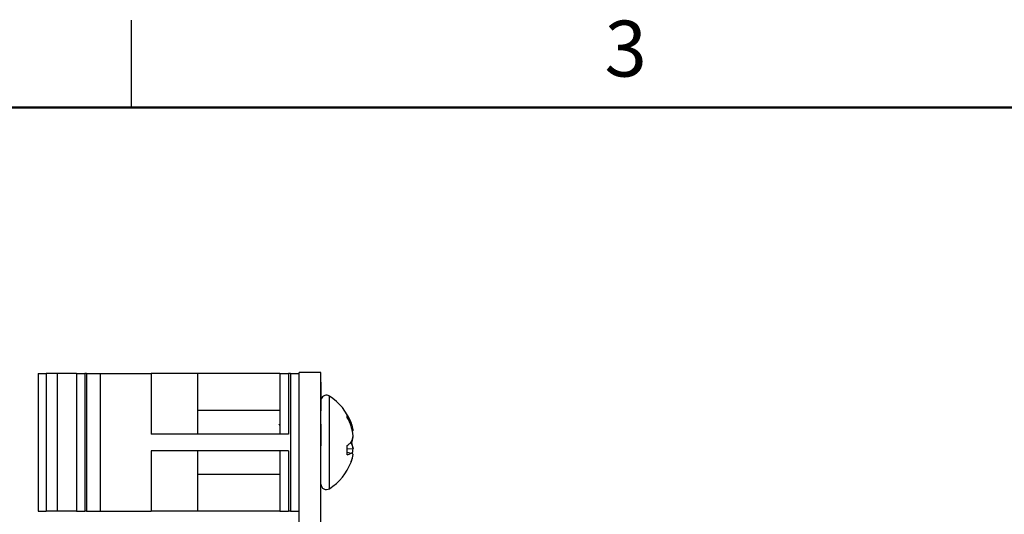
# Model space of a CAD drawing. Units: inches. Extents: x 0.1 to 16.9, y 0.1 to 10.9.
# Drawn here: x 3.8 to 8, y 8.8 to 10.9 of the extents above; entities that cross this region are included whole.
import ezdxf

# ---------------------------------------------------------------- set-up
doc = ezdxf.new("R2010")
doc.units = ezdxf.units.IN
doc.header["$MEASUREMENT"] = 0
doc.styles.add('SLDTEXTSTYLE0', font='TXT', dxfattribs={"width": 0.75})

msp = doc.modelspace()

# ---------------------------------------------------------------- linework, layer by layer
at = {"color": 7, "linetype": 'Continuous', "lineweight": 25}
for p, q in [((4.25, 10.5), (4.25, 10.875)), ((3.8492, 9.3565), (3.8492, 8.766)), ((3.8492, 9.3565), (3.8846, 9.3565)), ((3.8846, 9.3565), (3.8846, 8.766)), ((3.932, 9.3565), (3.8846, 9.3565)), ((3.932, 9.3565), (3.932, 8.766)), ((4.0148, 9.3565), (3.932, 9.3565)), ((4.0148, 9.3565), (4.0148, 8.766)), ((4.0148, 9.3565), (4.0502, 9.3565)), ((4.0502, 9.3565), (4.0502, 8.766)), ((4.0567, 9.3565), (4.0502, 9.3565)), ((4.0567, 9.3565), (4.0567, 8.766)), ((4.0567, 9.3565), (4.1153, 9.3565)), ((4.1153, 9.3565), (4.1153, 8.766)), ((4.1153, 9.3565), (4.3344, 9.3565)), ((4.3344, 9.3565), (4.3344, 9.0973)), ((4.5337, 9.3565), (4.3344, 9.3565)), ((4.5337, 9.3565), (4.5337, 9.0973)), ((4.8877, 9.3565), (4.5337, 9.3565)), ((4.8877, 9.3565), (4.8877, 9.0973)), ((4.8877, 9.3565), (4.9252, 9.3565)), ((4.9252, 9.3565), (4.9252, 9.0973)), ((4.9327, 9.3565), (4.9252, 9.3565)), ((4.9327, 9.3565), (4.9327, 8.766)), ((4.9327, 9.3565), (4.9702, 9.3565)), ((5.0639, 9.3613), (4.9702, 9.3613)), ((4.9702, 5.3113), (4.9702, 9.3613)), ((5.0639, 8.4052), (5.0639, 9.3613)), ((5.0654, 9.3206), (5.0639, 9.3206)), ((5.0656, 9.3206), (5.0654, 9.3206)), ((5.0654, 9.1963), (5.0654, 9.3206)), ((4.8877, 9.1979), (4.5337, 9.1979)), ((5.0654, 9.1963), (5.0639, 9.1963)), ((5.0654, 9.1947), (5.0639, 9.1947)), ((5.1767, 9.1683), (5.1767, 9.1803)), ((4.8877, 9.1342), (4.8841, 9.1402)), ((5.0654, 9.1395), (5.0639, 9.1395)), ((5.0654, 9.0463), (5.0654, 9.1395)), ((5.1892, 9.1436), (5.1944, 9.144)), ((5.1968, 9.1374), (5.1934, 9.1467)), ((4.9252, 9.0973), (4.3344, 9.0973)), ((5.1987, 9.1122), (5.202, 9.1127)), ((5.202, 9.1151), (5.2017, 9.115)), ((5.2017, 9.1151), (5.202, 9.1151)), ((5.1767, 9.0076), (5.1767, 9.0483)), ((5.1927, 9.0606), (5.1944, 9.0603)), ((5.1934, 9.0613), (5.1944, 9.0603)), ((5.202, 9.0844), (5.2017, 9.0874)), ((4.9252, 9.0252), (4.3344, 9.0252)), ((4.3344, 9.0252), (4.3344, 8.766)), ((4.5337, 9.0252), (4.5337, 8.766)), ((4.8877, 9.0252), (4.8877, 8.766)), ((4.9252, 9.0252), (4.9252, 8.766)), ((5.0654, 9.0463), (5.0639, 9.0463)), ((5.0654, 9.0451), (5.0639, 9.0451)), ((5.1767, 9.0356), (5.202, 9.0333)), ((5.1767, 9.0187), (5.1944, 9.0155)), ((5.2012, 9.0382), (5.202, 9.0382)), ((5.202, 9.0382), (5.2017, 9.0352)), ((5.202, 9.0074), (5.2017, 9.0075)), ((5.1934, 8.9758), (5.1968, 8.9851)), ((4.5337, 8.9247), (4.8877, 8.9247)), ((3.8492, 8.766), (3.8846, 8.766)), ((3.932, 8.766), (3.8846, 8.766)), ((4.0148, 8.766), (3.932, 8.766)), ((4.0148, 8.766), (4.0502, 8.766)), ((4.0567, 8.766), (4.0502, 8.766)), ((4.0567, 8.766), (4.1153, 8.766)), ((4.1153, 8.766), (4.3344, 8.766)), ((4.5337, 8.766), (4.3344, 8.766)), ((4.8877, 8.766), (4.5337, 8.766)), ((4.8877, 8.766), (4.9252, 8.766)), ((4.9327, 8.766), (4.9252, 8.766)), ((4.9327, 8.766), (4.9702, 8.766))]:
    msp.add_line(p, q, dxfattribs=at)
at = {"color": 7, "linetype": 'Continuous', "lineweight": 50}
msp.add_line((0.5, 10.5), (16.5, 10.5), dxfattribs=at)
at = {"color": 8, "linetype": 'Continuous', "lineweight": 25}
for p, q in [((5.1003, 9.005), (5.1003, 9.2601)), ((5.1003, 8.8625), (5.1003, 9.005))]:
    msp.add_line(p, q, dxfattribs=at)
at = {"color": 7, "linetype": 'Continuous', "lineweight": 25}
for centre, radius, start, end in [((5.0876, 9.2401), 0.0237, 57.5266, 159.4918), ((4.9738, 9.0613), 0.2356, 21.2546, 57.5266), ((4.9975, 9.0705), 0.2102, 20.475, 31.4924), ((4.9723, 9.0502), 0.2361, 19.831, 30.0238), ((5.0647, 9.0959), 0.1384, 6.9845, 20.3625), ((5.0859, 9.0996), 0.1172, 7.6193, 20.6732), ((4.9694, 9.0672), 0.2337, 5.4156, 15.6503), ((5.1868, 9.1261), 0.0202, 307.432, 318.7207), ((5.1095, 9.1517), 0.1233, 303.0431, 313.5207), ((5.09, 9.1063), 0.1133, 337.1396, 351.3776), ((5.09, 9.0163), 0.1133, 8.6209, 22.8599), ((5.0697, 9.1023), 0.1336, 340.4168, 352.2735), ((5.0716, 9.0206), 0.1316, 7.6636, 17.986), ((5.1534, 9.0829), 0.0789, 287.2084, 301.3337), ((5.1831, 8.9924), 0.0257, 42.5257, 63.855), ((5.0647, 9.0267), 0.1384, 339.6375, 353.0155), ((5.0859, 9.023), 0.1171, 341.1402, 352.3852), ((4.9583, 9.0569), 0.2449, 349.5685, 354.4667), ((4.9738, 9.0613), 0.2356, 302.4734, 338.7454), ((5.0876, 8.8824), 0.0237, 180, 302.4734)]:
    msp.add_arc(centre, radius, start, end, dxfattribs=at)

# ---------------------------------------------------------------- texts
at = {"color": 7, "linetype": 'Continuous', "lineweight": 0, "insert": (6.3726, 10.8726), "char_height": 0.24, "attachment_point": 2, "style": 'SLDTEXTSTYLE0'}
msp.add_mtext('3', dxfattribs=at)

doc.saveas('drawing.dxf')
